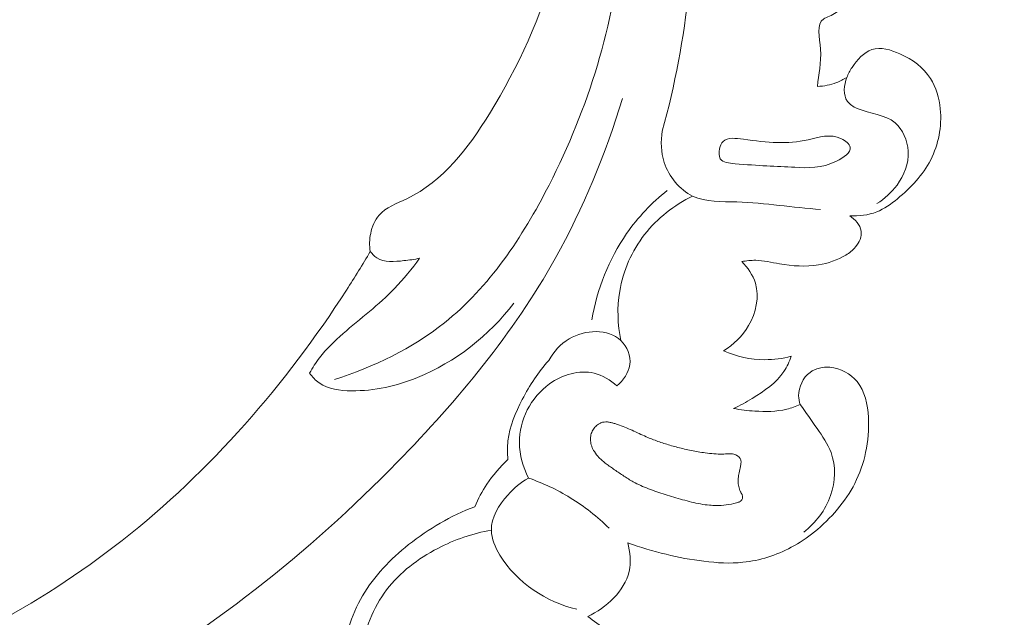
# Model space of a CAD drawing. Units: centimetres. Extents: x 29 to 196, y 673 to 909.
# Drawn here: x 95 to 101, y 780 to 784 of the extents above; entities that cross this region are included whole.
import ezdxf

# ---------------------------------------------------------------- set-up
doc = ezdxf.new("R2010")
doc.units = ezdxf.units.CM
doc.header["$MEASUREMENT"] = 0
doc.layers.add('layer 1', color=7, linetype='Continuous')

msp = doc.modelspace()

# ---------------------------------------------------------------- linework, layer by layer
at = {"layer": 'layer 1', "color": 250, "lineweight": 20}
for points, knots in [([(29.40721, 673.08453), (29.40721, 673.08453), (29.40721, 909.27022), (29.40721, 909.27022), (29.40721, 909.27022), (29.40721, 909.27022), (196.40722, 909.27022), (196.40722, 909.27022), (196.40722, 909.27022), (196.40722, 909.27022), (196.40722, 673.08453), (196.40722, 673.08453), (196.40722, 673.08453), (196.40722, 673.08453), (29.40721, 673.08453), (29.40721, 673.08453)], [0, 0, 0, 0, 0.2, 0.2, 0.2, 0.2, 0.4, 0.4, 0.4, 0.4, 0.6, 0.6, 0.6, 0.6, 1, 1, 1, 1]), ([(99.1116, 782.82616), (99.19528, 783.12827), (99.25411, 783.43797), (99.28517, 783.75122), (99.28517, 783.75122), (99.32994, 784.20123), (99.31761, 784.65853), (99.2527, 785.10602)], [0, 0, 0, 0, 0.3333333, 0.3333333, 0.3333333, 0.3333333, 1, 1, 1, 1]), ([(97.19351, 782.03536), (97.18735, 782.07471), (97.18809, 782.11511), (97.19637, 782.15475), (97.19637, 782.15475), (97.20544, 782.19843), (97.22367, 782.24123), (97.2516, 782.27344), (97.2516, 782.27344), (97.29701, 782.32588), (97.36836, 782.35033), (97.43394, 782.38208), (97.43394, 782.38208), (97.6743, 782.49856), (97.83642, 782.7128), (97.97656, 782.94025), (97.97656, 782.94025), (98.35697, 783.55778), (98.57482, 784.27323), (98.55046, 784.98215)], [0, 0, 0, 0, 0.1666667, 0.1666667, 0.1666667, 0.1666667, 0.3333333, 0.3333333, 0.3333333, 0.3333333, 0.5, 0.5, 0.5, 0.5, 0.6666667, 0.6666667, 0.6666667, 0.6666667, 1, 1, 1, 1]), ([(96.95831, 781.19538), (97.21678, 781.27668), (97.4688, 781.39901), (97.6803, 781.56737), (97.6803, 781.56737), (97.97608, 781.8028), (98.19248, 782.12829), (98.36783, 782.47171), (98.36783, 782.47171), (98.62705, 782.97935), (98.79638, 783.52606), (98.84526, 784.08682), (98.84526, 784.08682), (98.86667, 784.33294), (98.86496, 784.58167), (98.84312, 784.82797)], [0, 0, 0, 0, 0.2, 0.2, 0.2, 0.2, 0.4, 0.4, 0.4, 0.4, 0.6, 0.6, 0.6, 0.6, 1, 1, 1, 1]), ([(100.32002, 784.01043), (100.35274, 783.97645), (100.37712, 783.93349), (100.38951, 783.88706), (100.38951, 783.88706), (100.39484, 783.86692), (100.39803, 783.84612), (100.39599, 783.82621), (100.39599, 783.82621), (100.39281, 783.79304), (100.37547, 783.76218), (100.35801, 783.73212), (100.35801, 783.73212), (100.33774, 783.69736), (100.31739, 783.66368), (100.29034, 783.63605), (100.29034, 783.63605), (100.2678, 783.61306), (100.24071, 783.59414), (100.20965, 783.58086), (100.20965, 783.58086), (100.19659, 783.57518), (100.18266, 783.57048), (100.17206, 783.56342), (100.17206, 783.56342), (100.12125, 783.52957), (100.14553, 783.44014), (100.15124, 783.36491), (100.15124, 783.36491), (100.15835, 783.27219), (100.13718, 783.20133), (100.13183, 783.11932)], [0, 0, 0, 0, 0.1111111, 0.1111111, 0.1111111, 0.1111111, 0.2222222, 0.2222222, 0.2222222, 0.2222222, 0.3333333, 0.3333333, 0.3333333, 0.3333333, 0.4444444, 0.4444444, 0.4444444, 0.4444444, 0.5555556, 0.5555556, 0.5555556, 0.5555556, 0.6666667, 0.6666667, 0.6666667, 0.6666667, 0.7777778, 0.7777778, 0.7777778, 0.7777778, 1, 1, 1, 1]), ([(100.32393, 783.17888), (100.33327, 783.20178), (100.34484, 783.22311), (100.35859, 783.24424), (100.35859, 783.24424), (100.39119, 783.29461), (100.43554, 783.34433), (100.48911, 783.36136), (100.48911, 783.36136), (100.54581, 783.37942), (100.61289, 783.361), (100.67336, 783.33381), (100.67336, 783.33381), (100.7567, 783.2965), (100.82746, 783.24276), (100.87306, 783.1712), (100.87306, 783.1712), (100.91022, 783.11284), (100.93068, 783.04258), (100.93787, 782.97166), (100.93787, 782.97166), (100.9496, 782.85596), (100.92649, 782.73822), (100.87488, 782.63725), (100.87488, 782.63725), (100.82375, 782.53729), (100.74473, 782.45393), (100.65698, 782.38203), (100.65698, 782.38203), (100.61476, 782.34736), (100.57055, 782.31545), (100.52054, 782.29561), (100.52054, 782.29561), (100.46506, 782.27369), (100.40271, 782.26669), (100.34287, 782.27034)], [0, 0, 0, 0, 0.1, 0.1, 0.1, 0.1, 0.2, 0.2, 0.2, 0.2, 0.3, 0.3, 0.3, 0.3, 0.4, 0.4, 0.4, 0.4, 0.5, 0.5, 0.5, 0.5, 0.6, 0.6, 0.6, 0.6, 0.7, 0.7, 0.7, 0.7, 0.8, 0.8, 0.8, 0.8, 1, 1, 1, 1]), ([(100.13183, 783.11932), (100.17383, 783.12172), (100.21583, 783.13018), (100.25524, 783.1451), (100.25524, 783.1451), (100.27921, 783.15416), (100.3022, 783.16562), (100.32393, 783.17888)], [0, 0, 0, 0, 0.3333333, 0.3333333, 0.3333333, 0.3333333, 1, 1, 1, 1]), ([(100.52127, 782.35041), (100.57264, 782.38141), (100.61793, 782.42288), (100.65389, 782.47217), (100.65389, 782.47217), (100.70039, 782.53595), (100.7314, 782.61289), (100.72699, 782.6938), (100.72699, 782.6938), (100.72308, 782.76473), (100.69197, 782.83863), (100.64135, 782.88103), (100.64135, 782.88103), (100.57562, 782.93613), (100.47706, 782.93803), (100.39161, 782.97562), (100.39161, 782.97562), (100.36685, 782.98655), (100.34324, 783.00041), (100.32836, 783.02063), (100.32836, 783.02063), (100.29809, 783.06207), (100.30471, 783.13001), (100.32393, 783.17888)], [0, 0, 0, 0, 0.1428571, 0.1428571, 0.1428571, 0.1428571, 0.2857143, 0.2857143, 0.2857143, 0.2857143, 0.4285714, 0.4285714, 0.4285714, 0.4285714, 0.5714286, 0.5714286, 0.5714286, 0.5714286, 0.7142857, 0.7142857, 0.7142857, 0.7142857, 1, 1, 1, 1]), ([(90.08269, 779.47481), (90.15584, 779.43972), (90.22732, 779.40221), (90.30814, 779.38368), (90.30814, 779.38368), (90.37212, 779.36895), (90.44197, 779.36608), (90.49343, 779.33255), (90.49343, 779.33255), (90.53154, 779.30779), (90.55952, 779.26622), (90.58968, 779.22722), (90.58968, 779.22722), (90.77382, 778.98811), (91.03425, 778.84212), (91.30595, 778.72862), (91.30595, 778.72862), (91.82815, 778.51024), (92.39178, 778.41188), (92.94966, 778.42475), (92.94966, 778.42475), (93.79895, 778.44414), (94.63489, 778.72108), (95.38434, 779.12556), (95.38434, 779.12556), (96.12751, 779.52657), (96.78567, 780.05285), (97.37352, 780.65421), (97.37352, 780.65421), (97.76913, 781.05887), (98.13294, 781.49746), (98.40829, 781.98964), (98.40829, 781.98964), (98.59382, 782.32121), (98.73924, 782.67701), (98.85015, 783.041)], [0, 0, 0, 0, 0.1, 0.1, 0.1, 0.1, 0.2, 0.2, 0.2, 0.2, 0.3, 0.3, 0.3, 0.3, 0.4, 0.4, 0.4, 0.4, 0.5, 0.5, 0.5, 0.5, 0.6, 0.6, 0.6, 0.6, 0.7, 0.7, 0.7, 0.7, 0.8, 0.8, 0.8, 0.8, 1, 1, 1, 1]), ([(100.15177, 782.31231), (99.96836, 782.32293), (99.79091, 782.35573), (99.6025, 782.36071), (99.6025, 782.36071), (99.50225, 782.36333), (99.39886, 782.35809), (99.31139, 782.39992), (99.31139, 782.39992), (99.22574, 782.44088), (99.15562, 782.52698), (99.12469, 782.62075), (99.12469, 782.62075), (99.1026, 782.68773), (99.10054, 782.75857), (99.1116, 782.82616)], [0, 0, 0, 0, 0.2, 0.2, 0.2, 0.2, 0.4, 0.4, 0.4, 0.4, 0.6, 0.6, 0.6, 0.6, 1, 1, 1, 1]), ([(99.48839, 782.71049), (99.49271, 782.72925), (99.5002, 782.74654), (99.51157, 782.75799), (99.51157, 782.75799), (99.5404, 782.78724), (99.59444, 782.77948), (99.64511, 782.77264), (99.64511, 782.77264), (99.8051, 782.75112), (99.9315, 782.73839), (100.06981, 782.76911), (100.06981, 782.76911), (100.14104, 782.78488), (100.21545, 782.81208), (100.28834, 782.77617), (100.28834, 782.77617), (100.31496, 782.76301), (100.3413, 782.74153), (100.34576, 782.72007), (100.34576, 782.72007), (100.35285, 782.68574), (100.30341, 782.65142), (100.25688, 782.62871), (100.25688, 782.62871), (100.15591, 782.57946), (100.06863, 782.58427), (99.9827, 782.58849), (99.9827, 782.58849), (99.86094, 782.59457), (99.74187, 782.59945), (99.58984, 782.61183), (99.58984, 782.61183), (99.5504, 782.61509), (99.50868, 782.61886), (99.4928, 782.64462), (99.4928, 782.64462), (99.48259, 782.66126), (99.48305, 782.68714), (99.48839, 782.71049)], [0, 0, 0, 0, 0.0909091, 0.0909091, 0.0909091, 0.0909091, 0.1818182, 0.1818182, 0.1818182, 0.1818182, 0.2727273, 0.2727273, 0.2727273, 0.2727273, 0.3636364, 0.3636364, 0.3636364, 0.3636364, 0.4545455, 0.4545455, 0.4545455, 0.4545455, 0.5454545, 0.5454545, 0.5454545, 0.5454545, 0.6363636, 0.6363636, 0.6363636, 0.6363636, 0.7272727, 0.7272727, 0.7272727, 0.7272727, 0.8181818, 0.8181818, 0.8181818, 0.8181818, 1, 1, 1, 1]), ([(99.14434, 782.43646), (99.04333, 782.35506), (98.95214, 782.26015), (98.87749, 782.15299), (98.87749, 782.15299), (98.76059, 781.98523), (98.68422, 781.78762), (98.64856, 781.58674)], [0, 0, 0, 0, 0.3333333, 0.3333333, 0.3333333, 0.3333333, 1, 1, 1, 1]), ([(98.83985, 781.45037), (98.81818, 781.55636), (98.81415, 781.66701), (98.83191, 781.77416), (98.83191, 781.77416), (98.85436, 781.90959), (98.91165, 782.03935), (98.99609, 782.14724), (98.99609, 782.14724), (99.07993, 782.25443), (99.19068, 782.34007), (99.31139, 782.39992)], [0, 0, 0, 0, 0.25, 0.25, 0.25, 0.25, 0.5, 0.5, 0.5, 0.5, 1, 1, 1, 1]), ([(100.34287, 782.27034), (100.37768, 782.24708), (100.41231, 782.21014), (100.41803, 782.16956), (100.41803, 782.16956), (100.42315, 782.13383), (100.40588, 782.0952), (100.38191, 782.06604), (100.38191, 782.06604), (100.3634, 782.04338), (100.34085, 782.02645), (100.31674, 782.01185), (100.31674, 782.01185), (100.26296, 781.97924), (100.2014, 781.9583), (100.13869, 781.94786), (100.13869, 781.94786), (100.05357, 781.93386), (99.96652, 781.93936), (99.8812, 781.95454), (99.8812, 781.95454), (99.82914, 781.96383), (99.77776, 781.97682), (99.72562, 781.97771), (99.72562, 781.97771), (99.69505, 781.97834), (99.66422, 781.97472), (99.6341, 781.96938)], [0, 0, 0, 0, 0.125, 0.125, 0.125, 0.125, 0.25, 0.25, 0.25, 0.25, 0.375, 0.375, 0.375, 0.375, 0.5, 0.5, 0.5, 0.5, 0.625, 0.625, 0.625, 0.625, 0.75, 0.75, 0.75, 0.75, 1, 1, 1, 1]), ([(90.83177, 778.98969), (91.1292, 778.92073), (91.43293, 778.87598), (91.7378, 778.86132), (91.7378, 778.86132), (92.4018, 778.82933), (93.07084, 778.93991), (93.70431, 779.14864), (93.70431, 779.14864), (94.3775, 779.3704), (95.01064, 779.70313), (95.5645, 780.13839), (95.5645, 780.13839), (96.14481, 780.59436), (96.63816, 781.16295), (97.03756, 781.78241), (97.03756, 781.78241), (97.09134, 781.86571), (97.14338, 781.94995), (97.19351, 782.03536)], [0, 0, 0, 0, 0.1666667, 0.1666667, 0.1666667, 0.1666667, 0.3333333, 0.3333333, 0.3333333, 0.3333333, 0.5, 0.5, 0.5, 0.5, 0.6666667, 0.6666667, 0.6666667, 0.6666667, 1, 1, 1, 1]), ([(97.51769, 781.99164), (97.46678, 781.92244), (97.41301, 781.85482), (97.3536, 781.7932), (97.3536, 781.7932), (97.2497, 781.68529), (97.12873, 781.59554), (97.01524, 781.49627), (97.01524, 781.49627), (96.95938, 781.44738), (96.9053, 781.39634), (96.86051, 781.33755), (96.86051, 781.33755), (96.83611, 781.30567), (96.8145, 781.27151), (96.79503, 781.23636)], [0, 0, 0, 0, 0.2, 0.2, 0.2, 0.2, 0.4, 0.4, 0.4, 0.4, 0.6, 0.6, 0.6, 0.6, 1, 1, 1, 1]), ([(97.19351, 782.03536), (97.20562, 782.0197), (97.21974, 782.0047), (97.23598, 781.994), (97.23598, 781.994), (97.28541, 781.96131), (97.35351, 781.96871), (97.41503, 781.97546), (97.41503, 781.97546), (97.45068, 781.97939), (97.48409, 781.9831), (97.51769, 781.99164)], [0, 0, 0, 0, 0.25, 0.25, 0.25, 0.25, 0.5, 0.5, 0.5, 0.5, 1, 1, 1, 1]), ([(99.6341, 781.96938), (99.67351, 781.92969), (99.70741, 781.88095), (99.72352, 781.82742), (99.72352, 781.82742), (99.75092, 781.73674), (99.72738, 781.63232), (99.67859, 781.54845), (99.67859, 781.54845), (99.6381, 781.4787), (99.58011, 781.42324), (99.51342, 781.38279)], [0, 0, 0, 0, 0.25, 0.25, 0.25, 0.25, 0.5, 0.5, 0.5, 0.5, 1, 1, 1, 1]), ([(96.79503, 781.23636), (96.81289, 781.21212), (96.83413, 781.18923), (96.85859, 781.17199), (96.85859, 781.17199), (96.91751, 781.13045), (96.99491, 781.12141), (97.06995, 781.12066), (97.06995, 781.12066), (97.22309, 781.11912), (97.3668, 781.152), (97.50335, 781.20754), (97.50335, 781.20754), (97.75099, 781.30841), (97.97518, 781.48405), (98.13697, 781.69626)], [0, 0, 0, 0, 0.2, 0.2, 0.2, 0.2, 0.4, 0.4, 0.4, 0.4, 0.6, 0.6, 0.6, 0.6, 1, 1, 1, 1]), ([(98.81357, 781.15333), (98.85514, 781.1885), (98.89211, 781.23795), (98.89884, 781.29284), (98.89884, 781.29284), (98.90572, 781.34885), (98.88116, 781.41051), (98.83985, 781.45037), (98.83985, 781.45037), (98.75613, 781.531), (98.60385, 781.52195), (98.50107, 781.46295), (98.50107, 781.46295), (98.44137, 781.42866), (98.39838, 781.37734), (98.36614, 781.3203)], [0, 0, 0, 0, 0.2, 0.2, 0.2, 0.2, 0.4, 0.4, 0.4, 0.4, 0.6, 0.6, 0.6, 0.6, 1, 1, 1, 1]), ([(99.51342, 781.38279), (99.59901, 781.34633), (99.69269, 781.32523), (99.78582, 781.32495), (99.78582, 781.32495), (99.84419, 781.32483), (99.9023, 781.33273), (99.95843, 781.34744)], [0, 0, 0, 0, 0.3333333, 0.3333333, 0.3333333, 0.3333333, 1, 1, 1, 1]), ([(99.95843, 781.34744), (99.94652, 781.31282), (99.93126, 781.27877), (99.91126, 781.24839), (99.91126, 781.24839), (99.8612, 781.17238), (99.78172, 781.11889), (99.70276, 781.0711), (99.70276, 781.0711), (99.66257, 781.04672), (99.62244, 781.02391), (99.58013, 781.00458)], [0, 0, 0, 0, 0.25, 0.25, 0.25, 0.25, 0.5, 0.5, 0.5, 0.5, 1, 1, 1, 1]), ([(98.36614, 781.3203), (98.29737, 781.24348), (98.24068, 781.15692), (98.19214, 781.06439), (98.19214, 781.06439), (98.14676, 780.97823), (98.10858, 780.88702), (98.09798, 780.79121), (98.09798, 780.79121), (98.09353, 780.75086), (98.09398, 780.70974), (98.0977, 780.66913)], [0, 0, 0, 0, 0.25, 0.25, 0.25, 0.25, 0.5, 0.5, 0.5, 0.5, 1, 1, 1, 1]), ([(100.01726, 781.02975), (100.01134, 781.04869), (100.00757, 781.06827), (100.00743, 781.08839), (100.00743, 781.08839), (100.007, 781.14633), (100.03628, 781.20753), (100.0828, 781.24186), (100.0828, 781.24186), (100.11946, 781.26882), (100.1667, 781.27918), (100.21292, 781.27548), (100.21292, 781.27548), (100.28202, 781.27014), (100.34871, 781.2336), (100.3917, 781.18127), (100.3917, 781.18127), (100.44393, 781.11749), (100.46094, 781.03028), (100.46566, 780.9462), (100.46566, 780.9462), (100.47023, 780.86706), (100.46389, 780.79073), (100.44788, 780.71565), (100.44788, 780.71565), (100.43295, 780.6457), (100.40938, 780.57679), (100.3769, 780.51286), (100.3769, 780.51286), (100.3457, 780.45169), (100.30617, 780.39509), (100.26202, 780.34249), (100.26202, 780.34249), (100.21644, 780.28815), (100.16591, 780.23808), (100.1109, 780.19364), (100.1109, 780.19364), (100.06368, 780.15548), (100.01322, 780.12152), (99.95951, 780.09288), (99.95951, 780.09288), (99.86142, 780.04041), (99.75266, 780.00548), (99.64206, 779.99403), (99.64206, 779.99403), (99.55696, 779.98523), (99.4708, 779.9904), (99.38553, 780.00094), (99.38553, 780.00094), (99.30167, 780.01131), (99.21867, 780.02676), (99.13661, 780.04674), (99.13661, 780.04674), (99.05164, 780.06736), (98.96763, 780.09279), (98.88536, 780.12284)], [0, 0, 0, 0, 0.0666667, 0.0666667, 0.0666667, 0.0666667, 0.1333333, 0.1333333, 0.1333333, 0.1333333, 0.2, 0.2, 0.2, 0.2, 0.2666667, 0.2666667, 0.2666667, 0.2666667, 0.3333333, 0.3333333, 0.3333333, 0.3333333, 0.4, 0.4, 0.4, 0.4, 0.4666667, 0.4666667, 0.4666667, 0.4666667, 0.5333333, 0.5333333, 0.5333333, 0.5333333, 0.6, 0.6, 0.6, 0.6, 0.6666667, 0.6666667, 0.6666667, 0.6666667, 0.7333333, 0.7333333, 0.7333333, 0.7333333, 0.8, 0.8, 0.8, 0.8, 0.8666667, 0.8666667, 0.8666667, 0.8666667, 1, 1, 1, 1]), ([(98.23324, 780.5478), (98.19742, 780.61946), (98.17384, 780.69932), (98.17327, 780.78016), (98.17327, 780.78016), (98.17224, 780.92714), (98.24715, 781.0771), (98.37058, 781.16597), (98.37058, 781.16597), (98.45646, 781.22771), (98.56579, 781.25992), (98.6638, 781.23585), (98.6638, 781.23585), (98.71902, 781.2223), (98.77069, 781.19096), (98.81357, 781.15333)], [0, 0, 0, 0, 0.2, 0.2, 0.2, 0.2, 0.4, 0.4, 0.4, 0.4, 0.6, 0.6, 0.6, 0.6, 1, 1, 1, 1]), ([(99.58013, 781.00458), (99.62608, 780.9955), (99.67269, 780.99032), (99.71963, 780.98732), (99.71963, 780.98732), (99.79027, 780.98278), (99.86189, 780.98317), (99.92987, 780.99972), (99.92987, 780.99972), (99.95983, 781.00708), (99.9891, 781.01745), (100.01726, 781.02975)], [0, 0, 0, 0, 0.25, 0.25, 0.25, 0.25, 0.5, 0.5, 0.5, 0.5, 1, 1, 1, 1]), ([(100.01726, 781.02975), (100.05671, 780.97923), (100.09196, 780.92596), (100.12857, 780.87274), (100.12857, 780.87274), (100.16332, 780.82224), (100.19941, 780.77165), (100.22045, 780.71485), (100.22045, 780.71485), (100.25297, 780.62687), (100.24921, 780.52384), (100.2178, 780.43319), (100.2178, 780.43319), (100.18433, 780.33638), (100.1193, 780.25373), (100.0412, 780.19208)], [0, 0, 0, 0, 0.2, 0.2, 0.2, 0.2, 0.4, 0.4, 0.4, 0.4, 0.6, 0.6, 0.6, 0.6, 1, 1, 1, 1]), ([(98.65182, 780.85443), (98.65415, 780.85926), (98.6568, 780.86384), (98.65972, 780.86825), (98.65972, 780.86825), (98.66271, 780.87271), (98.66597, 780.877), (98.66955, 780.88103), (98.66955, 780.88103), (98.67299, 780.88508), (98.67676, 780.88888), (98.6807, 780.89244), (98.6807, 780.89244), (98.68449, 780.89588), (98.68861, 780.89906), (98.69297, 780.90192), (98.69297, 780.90192), (98.6981, 780.90526), (98.70353, 780.9082), (98.70922, 780.91032), (98.70922, 780.91032), (98.71606, 780.91308), (98.72334, 780.91479), (98.73079, 780.91562), (98.73079, 780.91562), (98.73802, 780.91641), (98.74522, 780.91641), (98.75255, 780.91576), (98.75255, 780.91576), (98.75974, 780.91513), (98.767, 780.91391), (98.77406, 780.9123), (98.77406, 780.9123), (98.78121, 780.91074), (98.78823, 780.90885), (98.79517, 780.90675), (98.79517, 780.90675), (98.79866, 780.90566), (98.80216, 780.90457), (98.80565, 780.90348), (98.80565, 780.90348), (98.81387, 780.90086), (98.822, 780.89804), (98.83018, 780.89514), (98.83018, 780.89514), (98.84613, 780.8894), (98.86186, 780.88311), (98.87748, 780.87648), (98.87748, 780.87648), (98.9092, 780.86309), (98.94034, 780.84848), (98.97167, 780.83429), (98.97167, 780.83429), (98.98676, 780.82737), (99.00194, 780.82065), (99.01723, 780.81428), (99.01723, 780.81428), (99.02975, 780.80904), (99.04229, 780.80394), (99.055, 780.79911), (99.055, 780.79911), (99.08043, 780.78944), (99.10608, 780.78046), (99.13205, 780.77222), (99.13205, 780.77222), (99.15869, 780.76376), (99.18565, 780.75603), (99.21276, 780.74893), (99.21276, 780.74893), (99.24243, 780.74129), (99.27228, 780.73441), (99.30231, 780.72843), (99.30231, 780.72843), (99.33268, 780.72234), (99.36324, 780.71715), (99.39393, 780.71294), (99.39393, 780.71294), (99.41305, 780.71028), (99.43214, 780.70798), (99.45135, 780.70653), (99.45135, 780.70653), (99.46949, 780.70514), (99.48778, 780.70437), (99.50596, 780.70489), (99.50596, 780.70489), (99.51298, 780.70514), (99.51993, 780.70546), (99.52692, 780.70606), (99.52692, 780.70606), (99.5303, 780.70627), (99.5337, 780.70662), (99.53701, 780.70691), (99.53701, 780.70691), (99.54321, 780.7074), (99.54952, 780.70774), (99.55578, 780.70765), (99.55578, 780.70765), (99.56175, 780.70746), (99.56774, 780.70691), (99.57365, 780.70579), (99.57365, 780.70579), (99.57873, 780.70479), (99.58377, 780.7035), (99.58867, 780.70173), (99.58867, 780.70173), (99.59324, 780.70008), (99.59777, 780.69815), (99.60204, 780.69589), (99.60204, 780.69589), (99.6043, 780.6946), (99.60648, 780.69326), (99.60858, 780.69185), (99.60858, 780.69185), (99.6127, 780.68897), (99.61655, 780.68562), (99.61975, 780.68165), (99.61975, 780.68165), (99.62136, 780.67973), (99.62281, 780.67769), (99.62396, 780.67555), (99.62396, 780.67555), (99.62553, 780.67271), (99.62679, 780.66977), (99.62761, 780.66674), (99.62761, 780.66674), (99.62851, 780.66314), (99.6291, 780.65943), (99.6292, 780.65571), (99.6292, 780.65571), (99.62937, 780.65205), (99.62917, 780.64823), (99.62884, 780.64456), (99.62884, 780.64456), (99.62844, 780.64083), (99.62789, 780.63713), (99.62721, 780.63343), (99.62721, 780.63343), (99.62646, 780.62982), (99.62571, 780.62621), (99.62496, 780.6226), (99.62496, 780.6226), (99.62198, 780.60929), (99.61894, 780.59607), (99.61623, 780.58273), (99.61623, 780.58273), (99.61379, 780.57035), (99.61172, 780.558), (99.61068, 780.54544), (99.61068, 780.54544), (99.6098, 780.53351), (99.60983, 780.52153), (99.61117, 780.50966), (99.61117, 780.50966), (99.61244, 780.49788), (99.615, 780.48608), (99.61883, 780.47475), (99.61883, 780.47475), (99.62081, 780.46908), (99.62309, 780.46352), (99.62567, 780.45805), (99.62567, 780.45805), (99.62664, 780.45615), (99.62761, 780.45424), (99.62866, 780.4524), (99.62866, 780.4524), (99.62993, 780.4501), (99.6312, 780.44779), (99.63234, 780.44551), (99.63234, 780.44551), (99.63347, 780.44323), (99.63467, 780.44086), (99.63566, 780.4386), (99.63566, 780.4386), (99.6367, 780.43611), (99.63758, 780.43351), (99.63817, 780.43094), (99.63817, 780.43094), (99.63883, 780.42828), (99.63919, 780.42553), (99.63919, 780.42275), (99.63919, 780.42275), (99.6392, 780.41947), (99.63871, 780.41618), (99.63782, 780.41309), (99.63782, 780.41309), (99.6369, 780.40985), (99.63559, 780.40681), (99.63381, 780.40405), (99.63381, 780.40405), (99.63213, 780.40148), (99.63018, 780.39909), (99.62799, 780.39702), (99.62799, 780.39702), (99.62598, 780.39521), (99.62378, 780.39364), (99.62138, 780.39216), (99.62138, 780.39216), (99.61908, 780.39089), (99.61672, 780.38969), (99.61424, 780.38866), (99.61424, 780.38866), (99.6095, 780.38677), (99.60448, 780.38541), (99.59954, 780.38412), (99.59954, 780.38412), (99.5774, 780.37825), (99.55489, 780.37386), (99.53213, 780.37092), (99.53213, 780.37092), (99.51019, 780.36824), (99.48806, 780.36693), (99.46592, 780.36713), (99.46592, 780.36713), (99.45139, 780.36727), (99.43694, 780.36798), (99.42256, 780.36925), (99.42256, 780.36925), (99.40261, 780.37101), (99.38279, 780.37376), (99.363, 780.37729), (99.363, 780.37729), (99.34312, 780.38076), (99.32336, 780.38507), (99.30372, 780.38986), (99.30372, 780.38986), (99.28415, 780.39457), (99.26465, 780.39984), (99.24533, 780.40538), (99.24533, 780.40538), (99.22587, 780.41093), (99.20644, 780.41676), (99.18715, 780.42258), (99.18715, 780.42258), (99.16828, 780.42834), (99.14948, 780.43403), (99.13069, 780.43985), (99.13069, 780.43985), (99.0938, 780.45127), (99.05713, 780.46337), (99.02106, 780.47732), (99.02106, 780.47732), (98.98676, 780.49061), (98.95312, 780.50568), (98.92089, 780.52348), (98.92089, 780.52348), (98.91045, 780.52931), (98.9001, 780.53534), (98.88984, 780.54157), (98.88984, 780.54157), (98.87961, 780.54794), (98.86951, 780.55429), (98.85945, 780.56092), (98.85945, 780.56092), (98.84925, 780.56757), (98.83907, 780.57436), (98.82905, 780.58127), (98.82905, 780.58127), (98.81895, 780.58813), (98.80886, 780.59512), (98.79884, 780.60203), (98.79884, 780.60203), (98.78954, 780.60849), (98.78025, 780.61496), (98.77095, 780.62142), (98.77095, 780.62142), (98.76159, 780.62796), (98.75238, 780.63449), (98.74334, 780.64128), (98.74334, 780.64128), (98.73496, 780.64769), (98.72674, 780.65423), (98.71884, 780.66102), (98.71884, 780.66102), (98.71088, 780.66788), (98.70317, 780.67507), (98.69594, 780.68262), (98.69594, 780.68262), (98.68455, 780.69441), (98.67428, 780.7072), (98.66557, 780.72108), (98.66557, 780.72108), (98.66201, 780.72667), (98.65882, 780.73242), (98.65594, 780.73828), (98.65594, 780.73828), (98.65305, 780.74414), (98.65048, 780.75024), (98.64827, 780.75637), (98.64827, 780.75637), (98.64616, 780.7622), (98.64443, 780.76819), (98.64306, 780.77421), (98.64306, 780.77421), (98.64184, 780.78021), (98.64091, 780.78632), (98.64041, 780.79251), (98.64041, 780.79251), (98.6396, 780.80288), (98.63995, 780.81339), (98.64176, 780.82364), (98.64176, 780.82364), (98.6437, 780.83437), (98.64702, 780.84478), (98.65182, 780.85443)], [0, 0, 0, 0, 0.012987, 0.012987, 0.012987, 0.012987, 0.025974, 0.025974, 0.025974, 0.025974, 0.038961, 0.038961, 0.038961, 0.038961, 0.0519481, 0.0519481, 0.0519481, 0.0519481, 0.0649351, 0.0649351, 0.0649351, 0.0649351, 0.0779221, 0.0779221, 0.0779221, 0.0779221, 0.0909091, 0.0909091, 0.0909091, 0.0909091, 0.1038961, 0.1038961, 0.1038961, 0.1038961, 0.1168831, 0.1168831, 0.1168831, 0.1168831, 0.1298701, 0.1298701, 0.1298701, 0.1298701, 0.1428571, 0.1428571, 0.1428571, 0.1428571, 0.1558442, 0.1558442, 0.1558442, 0.1558442, 0.1688312, 0.1688312, 0.1688312, 0.1688312, 0.1818182, 0.1818182, 0.1818182, 0.1818182, 0.1948052, 0.1948052, 0.1948052, 0.1948052, 0.2077922, 0.2077922, 0.2077922, 0.2077922, 0.2207792, 0.2207792, 0.2207792, 0.2207792, 0.2337662, 0.2337662, 0.2337662, 0.2337662, 0.2467532, 0.2467532, 0.2467532, 0.2467532, 0.2597403, 0.2597403, 0.2597403, 0.2597403, 0.2727273, 0.2727273, 0.2727273, 0.2727273, 0.2857143, 0.2857143, 0.2857143, 0.2857143, 0.2987013, 0.2987013, 0.2987013, 0.2987013, 0.3116883, 0.3116883, 0.3116883, 0.3116883, 0.3246753, 0.3246753, 0.3246753, 0.3246753, 0.3376623, 0.3376623, 0.3376623, 0.3376623, 0.3506494, 0.3506494, 0.3506494, 0.3506494, 0.3636364, 0.3636364, 0.3636364, 0.3636364, 0.3766234, 0.3766234, 0.3766234, 0.3766234, 0.3896104, 0.3896104, 0.3896104, 0.3896104, 0.4025974, 0.4025974, 0.4025974, 0.4025974, 0.4155844, 0.4155844, 0.4155844, 0.4155844, 0.4285714, 0.4285714, 0.4285714, 0.4285714, 0.4415584, 0.4415584, 0.4415584, 0.4415584, 0.4545455, 0.4545455, 0.4545455, 0.4545455, 0.4675325, 0.4675325, 0.4675325, 0.4675325, 0.4805195, 0.4805195, 0.4805195, 0.4805195, 0.4935065, 0.4935065, 0.4935065, 0.4935065, 0.5064935, 0.5064935, 0.5064935, 0.5064935, 0.5194805, 0.5194805, 0.5194805, 0.5194805, 0.5324675, 0.5324675, 0.5324675, 0.5324675, 0.5454545, 0.5454545, 0.5454545, 0.5454545, 0.5584416, 0.5584416, 0.5584416, 0.5584416, 0.5714286, 0.5714286, 0.5714286, 0.5714286, 0.5844156, 0.5844156, 0.5844156, 0.5844156, 0.5974026, 0.5974026, 0.5974026, 0.5974026, 0.6103896, 0.6103896, 0.6103896, 0.6103896, 0.6233766, 0.6233766, 0.6233766, 0.6233766, 0.6363636, 0.6363636, 0.6363636, 0.6363636, 0.6493506, 0.6493506, 0.6493506, 0.6493506, 0.6623377, 0.6623377, 0.6623377, 0.6623377, 0.6753247, 0.6753247, 0.6753247, 0.6753247, 0.6883117, 0.6883117, 0.6883117, 0.6883117, 0.7012987, 0.7012987, 0.7012987, 0.7012987, 0.7142857, 0.7142857, 0.7142857, 0.7142857, 0.7272727, 0.7272727, 0.7272727, 0.7272727, 0.7402597, 0.7402597, 0.7402597, 0.7402597, 0.7532468, 0.7532468, 0.7532468, 0.7532468, 0.7662338, 0.7662338, 0.7662338, 0.7662338, 0.7792208, 0.7792208, 0.7792208, 0.7792208, 0.7922078, 0.7922078, 0.7922078, 0.7922078, 0.8051948, 0.8051948, 0.8051948, 0.8051948, 0.8181818, 0.8181818, 0.8181818, 0.8181818, 0.8311688, 0.8311688, 0.8311688, 0.8311688, 0.8441558, 0.8441558, 0.8441558, 0.8441558, 0.8571429, 0.8571429, 0.8571429, 0.8571429, 0.8701299, 0.8701299, 0.8701299, 0.8701299, 0.8831169, 0.8831169, 0.8831169, 0.8831169, 0.8961039, 0.8961039, 0.8961039, 0.8961039, 0.9090909, 0.9090909, 0.9090909, 0.9090909, 0.9220779, 0.9220779, 0.9220779, 0.9220779, 0.9350649, 0.9350649, 0.9350649, 0.9350649, 0.9480519, 0.9480519, 0.9480519, 0.9480519, 0.961039, 0.961039, 0.961039, 0.961039, 0.974026, 0.974026, 0.974026, 0.974026, 1, 1, 1, 1]), ([(98.0977, 780.66913), (98.04584, 780.62094), (97.9992, 780.56667), (97.95979, 780.50762), (97.95979, 780.50762), (97.92849, 780.4608), (97.90181, 780.41096), (97.87973, 780.35925)], [0, 0, 0, 0, 0.3333333, 0.3333333, 0.3333333, 0.3333333, 1, 1, 1, 1]), ([(98.23324, 780.5478), (98.18198, 780.51878), (98.13715, 780.48146), (98.0964, 780.43591), (98.0964, 780.43591), (98.03784, 780.3704), (97.98759, 780.28793), (97.98897, 780.20506), (97.98897, 780.20506), (97.98997, 780.14933), (98.01426, 780.0934), (98.04506, 780.04213), (98.04506, 780.04213), (98.15581, 779.85789), (98.35103, 779.73327), (98.55109, 779.6856)], [0, 0, 0, 0, 0.2, 0.2, 0.2, 0.2, 0.4, 0.4, 0.4, 0.4, 0.6, 0.6, 0.6, 0.6, 1, 1, 1, 1]), ([(98.76262, 780.2183), (98.68549, 780.29417), (98.59968, 780.36181), (98.50726, 780.41839), (98.50726, 780.41839), (98.42085, 780.47128), (98.32858, 780.51458), (98.23324, 780.5478)], [0, 0, 0, 0, 0.3333333, 0.3333333, 0.3333333, 0.3333333, 1, 1, 1, 1]), ([(97.87973, 780.35925), (97.72346, 780.30009), (97.57714, 780.21501), (97.44518, 780.11005), (97.44518, 780.11005), (97.32616, 780.01548), (97.2189, 779.90473), (97.143, 779.77436), (97.143, 779.77436), (97.10521, 779.70961), (97.07527, 779.63994), (97.05196, 779.56857)], [0, 0, 0, 0, 0.25, 0.25, 0.25, 0.25, 0.5, 0.5, 0.5, 0.5, 1, 1, 1, 1]), ([(97.98897, 780.20506), (97.86671, 780.18384), (97.74792, 780.14342), (97.63683, 780.08583), (97.63683, 780.08583), (97.50743, 780.01876), (97.38849, 779.92867), (97.30114, 779.81309), (97.30114, 779.81309), (97.2127, 779.69616), (97.1567, 779.55311), (97.13015, 779.40895)], [0, 0, 0, 0, 0.25, 0.25, 0.25, 0.25, 0.5, 0.5, 0.5, 0.5, 1, 1, 1, 1]), ([(98.88536, 780.12284), (98.90063, 780.06158), (98.90712, 779.9953), (98.89345, 779.93404), (98.89345, 779.93404), (98.86433, 779.80331), (98.74324, 779.6959), (98.62256, 779.63847)], [0, 0, 0, 0, 0.3333333, 0.3333333, 0.3333333, 0.3333333, 1, 1, 1, 1]), ([(98.62256, 779.63847), (98.66118, 779.60716), (98.70255, 779.57834), (98.74714, 779.55682), (98.74714, 779.55682), (98.80165, 779.53046), (98.86083, 779.51491), (98.91805, 779.49469), (98.91805, 779.49469), (99.00697, 779.46308), (99.09109, 779.42018), (99.17041, 779.36648), (99.17041, 779.36648), (99.21469, 779.33651), (99.25749, 779.30324), (99.28847, 779.26121), (99.28847, 779.26121), (99.35338, 779.17286), (99.3659, 779.04551), (99.34582, 778.93466), (99.34582, 778.93466), (99.33442, 778.87175), (99.31251, 778.8141), (99.28858, 778.75628), (99.28858, 778.75628), (99.23349, 778.62253), (99.16821, 778.48774), (99.06728, 778.38466), (99.06728, 778.38466), (99.0075, 778.32351), (98.93517, 778.27352), (98.85574, 778.24054), (98.85574, 778.24054), (98.75479, 778.19863), (98.64231, 778.18421), (98.53307, 778.1929), (98.53307, 778.1929), (98.43148, 778.20118), (98.33271, 778.22934), (98.23762, 778.26731), (98.23762, 778.26731), (98.0929, 778.32516), (97.9566, 778.40545), (97.8386, 778.50622)], [0, 0, 0, 0, 0.0833333, 0.0833333, 0.0833333, 0.0833333, 0.1666667, 0.1666667, 0.1666667, 0.1666667, 0.25, 0.25, 0.25, 0.25, 0.3333333, 0.3333333, 0.3333333, 0.3333333, 0.4166667, 0.4166667, 0.4166667, 0.4166667, 0.5, 0.5, 0.5, 0.5, 0.5833333, 0.5833333, 0.5833333, 0.5833333, 0.6666667, 0.6666667, 0.6666667, 0.6666667, 0.75, 0.75, 0.75, 0.75, 0.8333333, 0.8333333, 0.8333333, 0.8333333, 1, 1, 1, 1])]:
    msp.add_open_spline(points, degree=3, knots=knots, dxfattribs=at)

doc.saveas('drawing.dxf')
